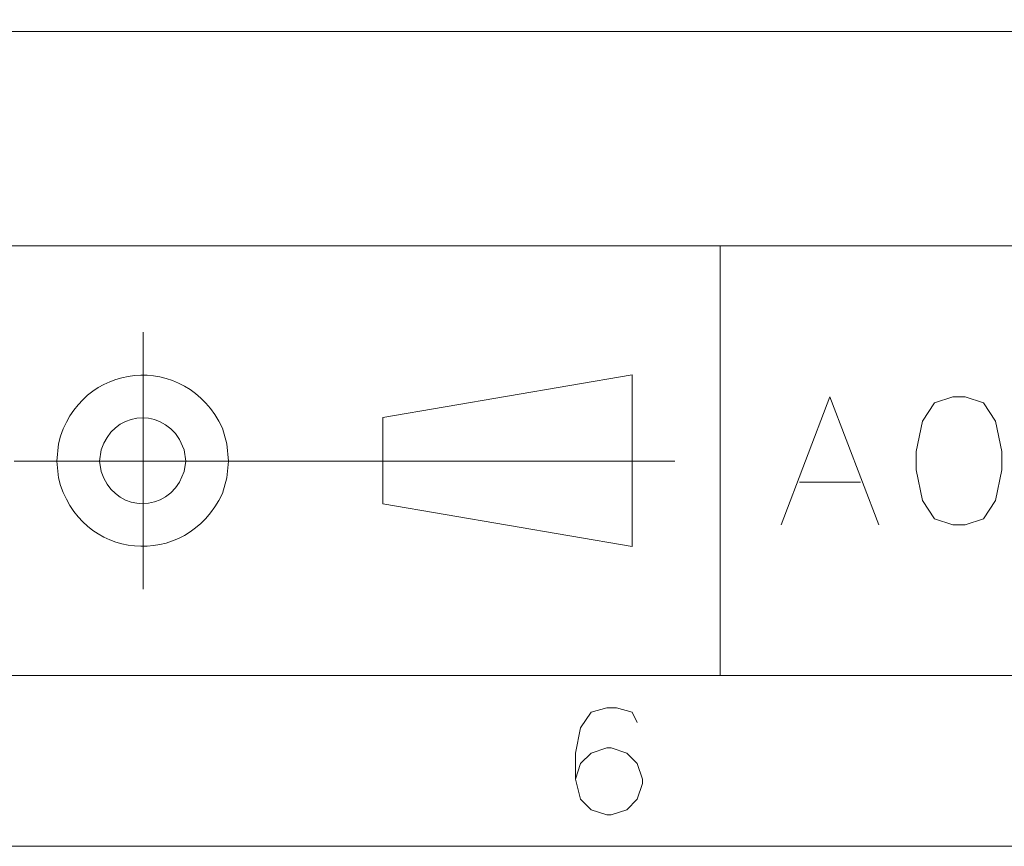
# Model space of a CAD drawing. Units: inches. Extents: x -13.5 to 83.4, y 16.2 to 82.9.
# Drawn here: x 69.3 to 77.2, y 16.2 to 22.9 of the extents above; entities that cross this region are included whole.
import ezdxf

# ---------------------------------------------------------------- set-up
doc = ezdxf.new("R2010")
doc.units = ezdxf.units.IN
doc.header["$MEASUREMENT"] = 0
doc.layers.add('_U+30EC_U+30A4_U+30E4_U+30FC 1', color=7, linetype='Continuous')

msp = doc.modelspace()

# ---------------------------------------------------------------- linework, layer by layer
at = {"layer": '_U+30EC_U+30A4_U+30E4_U+30FC 1', "color": 7, "lineweight": 5, "true_color": 0xffffff}
for points in [[(83.4355, 16.1843), (-13.4514, 16.1843), (-13.4514, 82.8522)], [(-12.0685, 22.7812), (82.0526, 22.7812)], [(-12.0685, 21.0455), (82.0526, 21.0455)], [(74.9335, 17.5672), (74.9335, 21.0455)], [(74.9335, 20.6081), (74.9335, 18.0046)], [(70.2628, 20.347), (70.2628, 18.2657)], [(74.2209, 20.0013), (72.203, 19.6556)], [(72.203, 18.9571), (74.2209, 18.6114), (74.2209, 20.0013)], [(75.4274, 18.7878), (75.8225, 19.8249), (76.2176, 18.7878)], [(76.8174, 19.8249), (76.6692, 19.7755), (76.5704, 19.6274), (76.521, 19.3804), (76.521, 19.2323), (76.5704, 18.9853), (76.6692, 18.8372), (76.8174, 18.7878), (76.9162, 18.7878), (77.0643, 18.8372), (77.1631, 18.9853), (77.2125, 19.2323), (77.2125, 19.3804), (77.1631, 19.6274), (77.0643, 19.7755), (76.9162, 19.8249), (76.8174, 19.8249)], [(72.203, 18.9571), (72.203, 19.6556)], [(74.5666, 19.3028), (69.2185, 19.3028)], [(75.5756, 19.1335), (76.0695, 19.1335)], [(81.3541, 17.5672), (-12.0685, 17.5672)], [(18.1504, 17.5672), (82.0526, 17.5672)], [(74.2633, 17.1862), (74.2209, 17.2708), (74.0939, 17.3061), (74.0163, 17.3061), (73.8893, 17.2708), (73.8047, 17.1438), (73.7623, 16.9392), (73.7623, 16.7276), (73.8047, 16.5653), (73.8893, 16.4806), (74.0163, 16.4383), (74.0516, 16.4383), (74.1786, 16.4806), (74.2633, 16.5653), (74.3056, 16.6923), (74.3056, 16.7276), (74.2633, 16.8546), (74.1786, 16.9392), (74.0516, 16.9816), (74.0163, 16.9816), (73.8893, 16.9392), (73.8047, 16.8546), (73.7623, 16.7276)]]:
    msp.add_lwpolyline(points, dxfattribs=at)
for points in [[(70.9542, 19.3028), (70.9542, 19.3028), (70.9401, 19.4439), (70.9401, 19.4439), (70.9401, 19.4439), (70.9048, 19.5709), (70.9048, 19.5709), (70.6117, 20.1997), (69.7431, 20.1189), (69.5784, 19.4439), (69.5784, 19.4439), (69.5643, 19.3028), (69.5643, 19.3028), (69.5643, 19.3028), (69.5784, 19.1688), (69.5784, 19.1688), (69.7431, 18.4938), (70.6117, 18.413), (70.9048, 19.0418), (70.9048, 19.0418), (70.9401, 19.1688), (70.9401, 19.1688), (70.9401, 19.1688), (70.9542, 19.3028), (70.9542, 19.3028)], [(70.6085, 19.3028), (70.6085, 19.3028), (70.5944, 19.3945), (70.5944, 19.3945), (70.5944, 19.3945), (70.5591, 19.4792), (70.5591, 19.4792), (70.3891, 19.7501), (70.0172, 19.6941), (69.9241, 19.3945), (69.9241, 19.3945), (69.91, 19.3028), (69.91, 19.3028), (69.91, 19.3028), (69.9241, 19.2182), (69.9241, 19.2182), (70.0172, 18.9186), (70.3891, 18.8626), (70.5591, 19.1335), (70.5591, 19.1335), (70.5944, 19.2182), (70.5944, 19.2182), (70.5944, 19.2182), (70.6085, 19.3028), (70.6085, 19.3028)]]:
    msp.add_open_spline(points, degree=3, knots=[0, 0, 0, 0, 1, 1, 1, 2, 2, 2, 3, 3, 3, 4, 4, 4, 5, 5, 5, 6, 6, 6, 7, 7, 7, 8, 8, 8, 8], dxfattribs=at)

doc.saveas('drawing.dxf')
